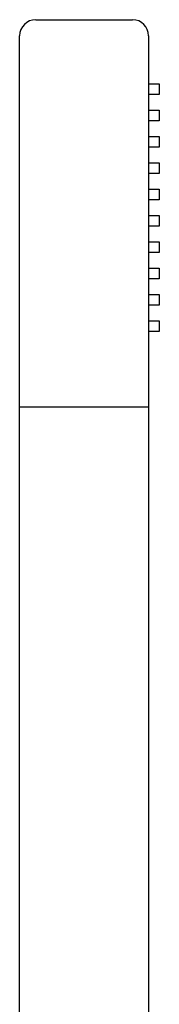
# Model space of a CAD drawing. Units: inches. Extents: x 23.4 to 113.9, y 16 to 112.
# Drawn here: x 98.3 to 103.5, y 75.7 to 112 of the extents above; entities that cross this region are included whole.
import ezdxf

# ---------------------------------------------------------------- set-up
doc = ezdxf.new("R2010")
doc.units = ezdxf.units.IN
doc.header["$MEASUREMENT"] = 0
doc.layers.add('cuerpo', color=7, linetype='Continuous')

# ---------------------------------------------------------------- blocks, each defined once
blk = doc.blocks.new('block 502')
at = {"layer": 'cuerpo', "color": 7, "lineweight": 25, "true_color": 0xffffff}
blk.add_lwpolyline([(98.303, 72.342), (98.303, 111.418)], dxfattribs=at)
blk = doc.blocks.new('block 503')
at = {"layer": 'cuerpo', "color": 7, "lineweight": 25, "true_color": 0xffffff}
blk.add_open_spline([(98.898, 112.013), (98.57, 112.013), (98.303, 111.746), (98.303, 111.418)], degree=3, dxfattribs=at)
blk = doc.blocks.new('block 504')
at = {"layer": 'cuerpo', "color": 7, "lineweight": 25, "true_color": 0xffffff}
blk.add_lwpolyline([(98.898, 112.013), (102.469, 112.013)], dxfattribs=at)
blk = doc.blocks.new('block 505')
at = {"layer": 'cuerpo', "color": 7, "lineweight": 25, "true_color": 0xffffff}
blk.add_open_spline([(103.064, 111.418), (103.064, 111.746), (102.797, 112.013), (102.469, 112.013)], degree=3, dxfattribs=at)
blk = doc.blocks.new('block 506')
at = {"layer": 'cuerpo', "color": 7, "lineweight": 25, "true_color": 0xffffff}
blk.add_lwpolyline([(103.064, 111.418), (103.064, 72.342)], dxfattribs=at)
blk = doc.blocks.new('block 510')
at = {"layer": 'cuerpo', "color": 7, "lineweight": 25, "true_color": 0xffffff}
blk.add_lwpolyline([(98.303, 97.732), (103.064, 97.732)], dxfattribs=at)
blk = doc.blocks.new('block 514')
at = {"layer": 'cuerpo', "color": 7, "lineweight": 25, "true_color": 0xffffff}
blk.add_lwpolyline([(103.064, 109.653), (103.46, 109.653)], dxfattribs=at)
blk = doc.blocks.new('block 515')
at = {"layer": 'cuerpo', "color": 7, "lineweight": 25, "true_color": 0xffffff}
blk.add_lwpolyline([(103.46, 109.653), (103.46, 109.256)], dxfattribs=at)
blk = doc.blocks.new('block 516')
at = {"layer": 'cuerpo', "color": 7, "lineweight": 25, "true_color": 0xffffff}
blk.add_lwpolyline([(103.46, 109.256), (103.064, 109.256)], dxfattribs=at)
blk = doc.blocks.new('block 517')
at = {"layer": 'cuerpo', "color": 7, "lineweight": 25, "true_color": 0xffffff}
blk.add_lwpolyline([(103.064, 108.681), (103.46, 108.681)], dxfattribs=at)
blk = doc.blocks.new('block 518')
at = {"layer": 'cuerpo', "color": 7, "lineweight": 25, "true_color": 0xffffff}
blk.add_lwpolyline([(103.46, 108.681), (103.46, 108.284)], dxfattribs=at)
blk = doc.blocks.new('block 519')
at = {"layer": 'cuerpo', "color": 7, "lineweight": 25, "true_color": 0xffffff}
blk.add_lwpolyline([(103.46, 108.284), (103.064, 108.284)], dxfattribs=at)
blk = doc.blocks.new('block 520')
at = {"layer": 'cuerpo', "color": 7, "lineweight": 25, "true_color": 0xffffff}
blk.add_lwpolyline([(103.064, 107.708), (103.46, 107.708)], dxfattribs=at)
blk = doc.blocks.new('block 521')
at = {"layer": 'cuerpo', "color": 7, "lineweight": 25, "true_color": 0xffffff}
blk.add_lwpolyline([(103.46, 107.708), (103.46, 107.312)], dxfattribs=at)
blk = doc.blocks.new('block 522')
at = {"layer": 'cuerpo', "color": 7, "lineweight": 25, "true_color": 0xffffff}
blk.add_lwpolyline([(103.46, 107.312), (103.064, 107.312)], dxfattribs=at)
blk = doc.blocks.new('block 523')
at = {"layer": 'cuerpo', "color": 7, "lineweight": 25, "true_color": 0xffffff}
blk.add_lwpolyline([(103.064, 106.737), (103.46, 106.737)], dxfattribs=at)
blk = doc.blocks.new('block 524')
at = {"layer": 'cuerpo', "color": 7, "lineweight": 25, "true_color": 0xffffff}
blk.add_lwpolyline([(103.46, 106.737), (103.46, 106.34)], dxfattribs=at)
blk = doc.blocks.new('block 525')
at = {"layer": 'cuerpo', "color": 7, "lineweight": 25, "true_color": 0xffffff}
blk.add_lwpolyline([(103.46, 106.34), (103.064, 106.34)], dxfattribs=at)
blk = doc.blocks.new('block 526')
at = {"layer": 'cuerpo', "color": 7, "lineweight": 25, "true_color": 0xffffff}
blk.add_lwpolyline([(103.064, 105.765), (103.46, 105.765)], dxfattribs=at)
blk = doc.blocks.new('block 527')
at = {"layer": 'cuerpo', "color": 7, "lineweight": 25, "true_color": 0xffffff}
blk.add_lwpolyline([(103.46, 105.765), (103.46, 105.368)], dxfattribs=at)
blk = doc.blocks.new('block 528')
at = {"layer": 'cuerpo', "color": 7, "lineweight": 25, "true_color": 0xffffff}
blk.add_lwpolyline([(103.46, 105.368), (103.064, 105.368)], dxfattribs=at)
blk = doc.blocks.new('block 529')
at = {"layer": 'cuerpo', "color": 7, "lineweight": 25, "true_color": 0xffffff}
blk.add_lwpolyline([(103.064, 104.793), (103.46, 104.793)], dxfattribs=at)
blk = doc.blocks.new('block 530')
at = {"layer": 'cuerpo', "color": 7, "lineweight": 25, "true_color": 0xffffff}
blk.add_lwpolyline([(103.46, 104.793), (103.46, 104.396)], dxfattribs=at)
blk = doc.blocks.new('block 531')
at = {"layer": 'cuerpo', "color": 7, "lineweight": 25, "true_color": 0xffffff}
blk.add_lwpolyline([(103.46, 104.396), (103.064, 104.396)], dxfattribs=at)
blk = doc.blocks.new('block 532')
at = {"layer": 'cuerpo', "color": 7, "lineweight": 25, "true_color": 0xffffff}
blk.add_lwpolyline([(103.064, 103.821), (103.46, 103.821)], dxfattribs=at)
blk = doc.blocks.new('block 533')
at = {"layer": 'cuerpo', "color": 7, "lineweight": 25, "true_color": 0xffffff}
blk.add_lwpolyline([(103.46, 103.821), (103.46, 103.424)], dxfattribs=at)
blk = doc.blocks.new('block 534')
at = {"layer": 'cuerpo', "color": 7, "lineweight": 25, "true_color": 0xffffff}
blk.add_lwpolyline([(103.46, 103.424), (103.064, 103.424)], dxfattribs=at)
blk = doc.blocks.new('block 535')
at = {"layer": 'cuerpo', "color": 7, "lineweight": 25, "true_color": 0xffffff}
blk.add_lwpolyline([(103.064, 102.849), (103.46, 102.849)], dxfattribs=at)
blk = doc.blocks.new('block 536')
at = {"layer": 'cuerpo', "color": 7, "lineweight": 25, "true_color": 0xffffff}
blk.add_lwpolyline([(103.46, 102.849), (103.46, 102.452)], dxfattribs=at)
blk = doc.blocks.new('block 537')
at = {"layer": 'cuerpo', "color": 7, "lineweight": 25, "true_color": 0xffffff}
blk.add_lwpolyline([(103.46, 102.452), (103.064, 102.452)], dxfattribs=at)
blk = doc.blocks.new('block 538')
at = {"layer": 'cuerpo', "color": 7, "lineweight": 25, "true_color": 0xffffff}
blk.add_lwpolyline([(103.064, 101.877), (103.46, 101.877)], dxfattribs=at)
blk = doc.blocks.new('block 539')
at = {"layer": 'cuerpo', "color": 7, "lineweight": 25, "true_color": 0xffffff}
blk.add_lwpolyline([(103.46, 101.877), (103.46, 101.48)], dxfattribs=at)
blk = doc.blocks.new('block 540')
at = {"layer": 'cuerpo', "color": 7, "lineweight": 25, "true_color": 0xffffff}
blk.add_lwpolyline([(103.46, 101.48), (103.064, 101.48)], dxfattribs=at)
blk = doc.blocks.new('block 541')
at = {"layer": 'cuerpo', "color": 7, "lineweight": 25, "true_color": 0xffffff}
blk.add_lwpolyline([(103.064, 100.905), (103.46, 100.905)], dxfattribs=at)
blk = doc.blocks.new('block 542')
at = {"layer": 'cuerpo', "color": 7, "lineweight": 25, "true_color": 0xffffff}
blk.add_lwpolyline([(103.46, 100.905), (103.46, 100.508)], dxfattribs=at)
blk = doc.blocks.new('block 543')
at = {"layer": 'cuerpo', "color": 7, "lineweight": 25, "true_color": 0xffffff}
blk.add_lwpolyline([(103.46, 100.508), (103.064, 100.508)], dxfattribs=at)

msp = doc.modelspace()

# ---------------------------------------------------------------- block references
at = {"layer": 'cuerpo'}
for name in ['block 503', 'block 504', 'block 505', 'block 502', 'block 506', 'block 514', 'block 515', 'block 516', 'block 517', 'block 518', 'block 519', 'block 520', 'block 521', 'block 522', 'block 523', 'block 524', 'block 525', 'block 526', 'block 527', 'block 528', 'block 529', 'block 530', 'block 531', 'block 532', 'block 533', 'block 534', 'block 535', 'block 536', 'block 537', 'block 538', 'block 539', 'block 540', 'block 541', 'block 542', 'block 543', 'block 510']:
    msp.add_blockref(name, (0, 0), dxfattribs=at)

doc.saveas('drawing.dxf')
